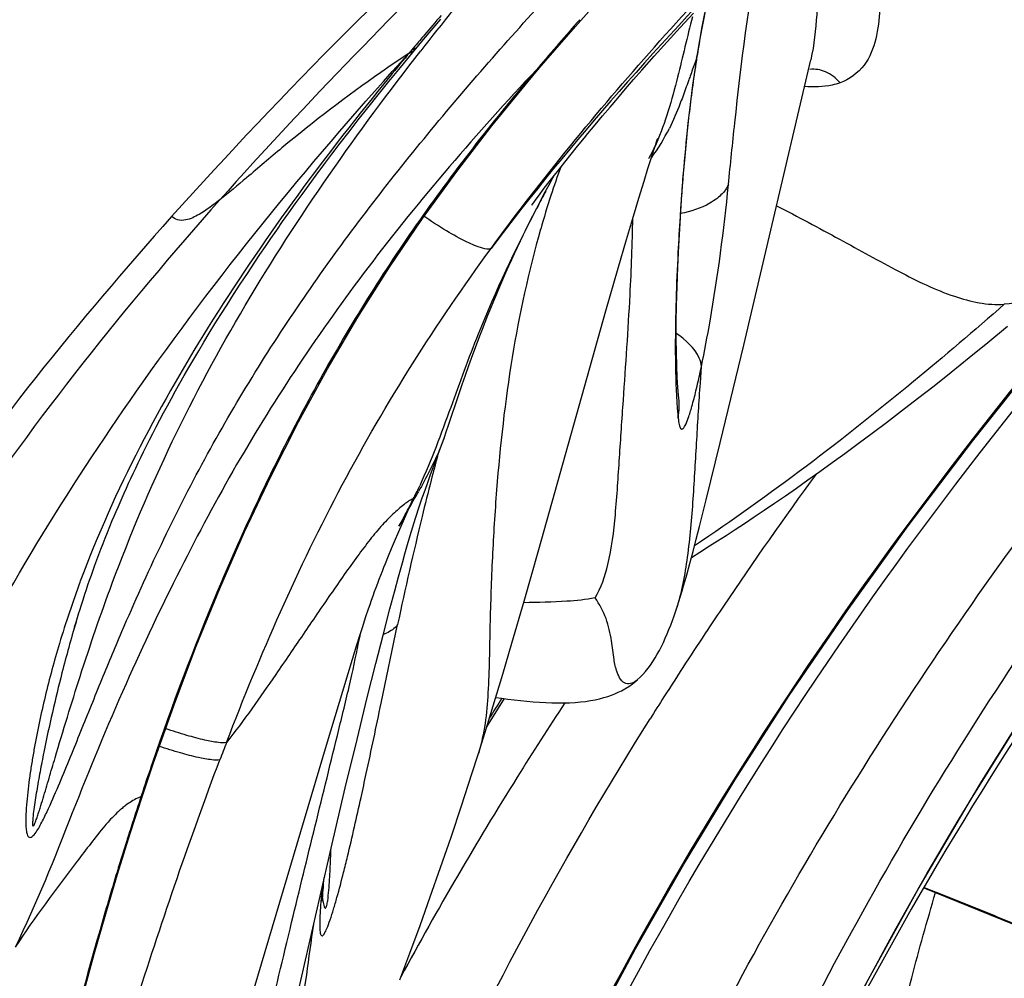
# Model space of a CAD drawing. Units: millimetres. Extents: x 0 to 297, y 0 to 210.
# Drawn here: x 182 to 184, y 142 to 144 of the extents above; entities that cross this region are included whole.
import ezdxf

# ---------------------------------------------------------------- set-up
doc = ezdxf.new("R2010")
doc.units = ezdxf.units.MM
doc.header["$LTSCALE"] = 16.335
doc.layers.add('DTM_AXIS', color=7, linetype='CONTINUOUS')

msp = doc.modelspace()

# ---------------------------------------------------------------- linework, layer by layer
at = {"layer": 'DTM_AXIS', "color": 7, "linetype": 'Continuous'}
for p, q in [((183.82559, 143.98104), (183.8528, 144.01059)), ((183.30072, 143.95672), (183.33584, 143.9981)), ((183.5692, 143.935), (183.61126, 143.98307)), ((183.7989, 143.95171), (183.82559, 143.98104)), ((183.86115, 143.927), (183.87077, 143.98271)), ((183.28322, 143.94316), (183.27666, 143.93536)), ((183.2782, 143.92982), (183.30072, 143.95672)), ((183.29021, 143.94419), (183.29034, 143.94435)), ((183.77275, 143.92261), (183.7989, 143.95171)), ((183.25332, 143.8997), (183.2782, 143.92982)), ((183.27666, 143.93536), (183.27073, 143.92828)), ((183.53757, 143.8981), (183.5692, 143.935)), ((183.74718, 143.89378), (183.77275, 143.92261)), ((183.85746, 143.90322), (183.86116, 143.92707)), ((183.85934, 143.9183), (183.86115, 143.927)), ((183.86115, 143.927), (183.86116, 143.92707)), ((183.22994, 143.87102), (183.25332, 143.8997)), ((183.5356, 143.89979), (183.53151, 143.89497)), ((183.9555, 143.33168), (184.09273, 143.91542)), ((183.51446, 143.87068), (183.53757, 143.8981)), ((183.73047, 143.87474), (183.74718, 143.89378)), ((183.20789, 143.84363), (183.22994, 143.87102)), ((183.71405, 143.85585), (183.73047, 143.87474)), ((183.18701, 143.8174), (183.20789, 143.84363)), ((183.69794, 143.83715), (183.71405, 143.85585)), ((183.66675, 143.80043), (183.68217, 143.81867)), ((183.68217, 143.81867), (183.69794, 143.83715)), ((183.16723, 143.79225), (183.18701, 143.8174)), ((183.6517, 143.78245), (183.66675, 143.80043)), ((183.14841, 143.76806), (183.16723, 143.79225)), ((183.63704, 143.76477), (183.6517, 143.78245)), ((183.13049, 143.74478), (183.14841, 143.76806)), ((183.11341, 143.72234), (183.13049, 143.74478)), ((183.60242, 143.72223), (183.61589, 143.73891)), ((183.77192, 143.73111), (183.77488, 143.7401)), ((183.77488, 143.7401), (183.7774, 143.74767)), ((183.7774, 143.74767), (183.7794, 143.75354)), ((183.7794, 143.75354), (183.77992, 143.75505)), ((183.83486, 143.71004), (183.83836, 143.74741)), ((183.0971, 143.70068), (183.11341, 143.72234)), ((183.58952, 143.70609), (183.60242, 143.72223)), ((183.76698, 143.71581), (183.77192, 143.73111)), ((183.08151, 143.67975), (183.0971, 143.70068)), ((183.57729, 143.69061), (183.58952, 143.70609)), ((183.75966, 143.69275), (183.76698, 143.71581)), ((183.83259, 143.68353), (183.83486, 143.71004)), ((183.06659, 143.6595), (183.08151, 143.67975)), ((183.56542, 143.67369), (183.56887, 143.67985)), ((183.56584, 143.67597), (183.57729, 143.69061)), ((183.75171, 143.66728), (183.75966, 143.69275)), ((183.8285, 143.62985), (183.8326, 143.68354)), ((183.8308, 143.67038), (183.8326, 143.68353)), ((183.05228, 143.63988), (183.06659, 143.6595)), ((183.54574, 143.64982), (183.55528, 143.6623)), ((183.55495, 143.6547), (183.56018, 143.66425)), ((183.55528, 143.6623), (183.56584, 143.67597)), ((183.56018, 143.66425), (183.56542, 143.67369)), ((183.7411, 143.63266), (183.75171, 143.66728)), ((183.03855, 143.62085), (183.05228, 143.63988)), ((183.531, 143.63023), (183.5376, 143.63905)), ((183.5376, 143.63905), (183.54574, 143.64982)), ((183.54975, 143.64506), (183.55495, 143.6547)), ((183.02535, 143.60237), (183.03855, 143.62085)), ((183.52118, 143.6169), (183.52112, 143.61681)), ((183.52195, 143.61796), (183.52611, 143.62363)), ((183.52611, 143.62363), (183.531, 143.63023)), ((183.72988, 143.59541), (183.7411, 143.63266)), ((183.82532, 143.58128), (183.8285, 143.62985)), ((183.01265, 143.58443), (183.02535, 143.60237)), ((183.00042, 143.56698), (183.01265, 143.58443)), ((183.71583, 143.548), (183.72988, 143.59541)), ((182.98864, 143.54999), (183.00042, 143.56698)), ((182.97727, 143.53345), (182.98864, 143.54999)), ((183.69883, 143.48967), (183.71583, 143.548)), ((182.9557, 143.50161), (182.96629, 143.51733)), ((182.96629, 143.51733), (182.97727, 143.53345)), ((182.94045, 143.47875), (182.9557, 143.50161)), ((182.92594, 143.45667), (182.94045, 143.47875)), ((183.67366, 143.4018), (183.69883, 143.48967)), ((182.91211, 143.43534), (182.92594, 143.45667)), ((182.89891, 143.41469), (182.91211, 143.43534)), ((182.88629, 143.39469), (182.89891, 143.41469)), ((183.53682, 142.91446), (183.67366, 143.4018)), ((183.81771, 143.37832), (183.81826, 143.4135)), ((182.86264, 143.35646), (182.87421, 143.37529)), ((182.87421, 143.37529), (182.88629, 143.39469)), ((182.85155, 143.33817), (182.86264, 143.35646)), ((184.45512, 143.33751), (184.49525, 143.37048)), ((182.84092, 143.3204), (182.85155, 143.33817)), ((184.41677, 143.3064), (184.45512, 143.33751)), ((182.83072, 143.30313), (182.84092, 143.3204)), ((183.90747, 143.13224), (183.9555, 143.33168)), ((182.82092, 143.28632), (182.83072, 143.30313)), ((183.39355, 143.29059), (183.4018, 143.31319)), ((184.38004, 143.27698), (184.41677, 143.3064)), ((182.8115, 143.26994), (182.82092, 143.28632)), ((183.3863, 143.27028), (183.39355, 143.29059)), ((183.86688, 143.25449), (183.86909, 143.2884)), ((184.34479, 143.2491), (184.38004, 143.27698)), ((182.80242, 143.25396), (182.8115, 143.26994)), ((183.37969, 143.25134), (183.3863, 143.27028)), ((182.7852, 143.22302), (182.79367, 143.23833)), ((182.79367, 143.23833), (182.80242, 143.25396)), ((183.37349, 143.23318), (183.37969, 143.25134)), ((184.31098, 143.2227), (184.34479, 143.2491)), ((182.77702, 143.20801), (182.7852, 143.22302)), ((183.82255, 143.22951), (183.82251, 143.22993)), ((184.27861, 143.19772), (184.31098, 143.2227)), ((182.76911, 143.19332), (182.77702, 143.20801)), ((184.24763, 143.17412), (184.27861, 143.19772)), ((182.75421, 143.16506), (182.76151, 143.17899)), ((182.76151, 143.17899), (182.76911, 143.19332)), ((184.21803, 143.15183), (184.24763, 143.17412)), ((182.74724, 143.15156), (182.75421, 143.16506)), ((183.34267, 143.14197), (183.34773, 143.15647)), ((182.73427, 143.12597), (182.74059, 143.13852)), ((182.74059, 143.13852), (182.74724, 143.15156)), ((183.33743, 143.12735), (183.34267, 143.14198)), ((184.1897, 143.13076), (184.21803, 143.15183)), ((182.72261, 143.10232), (182.72829, 143.11391)), ((182.72829, 143.11391), (182.73427, 143.12597)), ((183.33085, 143.10938), (183.33743, 143.12735)), ((183.87877, 143.01542), (183.90747, 143.13224)), ((184.16253, 143.11078), (184.1897, 143.13076)), ((182.7172, 143.09116), (182.72261, 143.10232)), ((183.31523, 143.06721), (183.33085, 143.10938)), ((184.13639, 143.09178), (184.16253, 143.11078)), ((182.70708, 143.06985), (182.71204, 143.08036)), ((182.71204, 143.08036), (182.7172, 143.09116)), ((184.08689, 143.0564), (184.11119, 143.07367)), ((184.11119, 143.07367), (184.13639, 143.09178)), ((182.69763, 143.04949), (182.70228, 143.05958)), ((182.70228, 143.05958), (182.70708, 143.06985)), ((183.30943, 143.0513), (183.31523, 143.06721)), ((184.06341, 143.03991), (184.08689, 143.0564)), ((182.68866, 143.02969), (182.69309, 143.03953)), ((182.69309, 143.03953), (182.69763, 143.04949)), ((183.29826, 143.01963), (183.3038, 143.03554)), ((183.3038, 143.03554), (183.30943, 143.0513)), ((184.04072, 143.02415), (184.06341, 143.03991)), ((182.68014, 143.0104), (182.68435, 143.01999)), ((182.68435, 143.01999), (182.68866, 143.02969)), ((183.25035, 142.95099), (183.28102, 143.021)), ((183.28102, 143.021), (183.28123, 143.02149)), ((183.29552, 143.01159), (183.29826, 143.01963)), ((183.86514, 142.96105), (183.87877, 143.01542)), ((184.01877, 143.00906), (184.04072, 143.02415)), ((182.67202, 142.99158), (182.67603, 143.00093)), ((182.67603, 143.00093), (182.68014, 143.0104)), ((183.9769, 142.98075), (183.9975, 142.99461)), ((183.9975, 142.99461), (184.01877, 143.00906)), ((182.65933, 142.96116), (182.66428, 142.97319)), ((182.66428, 142.97319), (182.66811, 142.98233)), ((182.66811, 142.98233), (182.67202, 142.99158)), ((183.25752, 142.97494), (183.2499, 142.96198)), ((183.25752, 142.97494), (183.26327, 142.98569)), ((183.95699, 142.96751), (183.9769, 142.98075)), ((182.65452, 142.9493), (182.65933, 142.96116)), ((183.27366, 142.94277), (183.27912, 142.96074)), ((183.85847, 142.93501), (183.86514, 142.96105)), ((183.91962, 142.94304), (183.93788, 142.95493)), ((183.93788, 142.95493), (183.95699, 142.96751)), ((182.64537, 142.92615), (182.64987, 142.93763)), ((182.64987, 142.93763), (182.65452, 142.9493)), ((183.24147, 142.93043), (183.25035, 142.95099)), ((183.26821, 142.92436), (183.27366, 142.94277)), ((183.85191, 142.90986), (183.85847, 142.93501)), ((183.90229, 142.93187), (183.91962, 142.94304)), ((182.6368, 142.90376), (182.64101, 142.91486)), ((182.64101, 142.91486), (182.64537, 142.92615)), ((183.22913, 142.90117), (183.23535, 142.91606)), ((183.23535, 142.91606), (183.24147, 142.93043)), ((183.26279, 142.9056), (183.26821, 142.92436)), ((183.50656, 142.80881), (183.53682, 142.91446)), ((183.86568, 142.90864), (183.88594, 142.92143)), ((183.88594, 142.92143), (183.90229, 142.93187)), ((182.62881, 142.8822), (182.63273, 142.89288)), ((182.63273, 142.89288), (182.6368, 142.90376)), ((183.22283, 142.88577), (183.22913, 142.90117)), ((183.25743, 142.88668), (183.26279, 142.9056)), ((183.84544, 142.88565), (183.85191, 142.90986)), ((183.84879, 142.8981), (183.86568, 142.90864)), ((182.62502, 142.87173), (182.62881, 142.8822)), ((183.24955, 142.85819), (183.25743, 142.88668)), ((182.61786, 142.85147), (182.62137, 142.86149)), ((182.62137, 142.86149), (182.62502, 142.87173)), ((183.24188, 142.82989), (183.24955, 142.85819)), ((182.60812, 142.82284), (182.61124, 142.83214)), ((182.61124, 142.83214), (182.61448, 142.84168)), ((182.61448, 142.84168), (182.61786, 142.85147)), ((182.60091, 142.80077), (182.60441, 142.81158)), ((182.60441, 142.81158), (182.60812, 142.82284)), ((183.23203, 142.7928), (183.24188, 142.82989)), ((182.59762, 142.79043), (182.60091, 142.80077)), ((183.21808, 142.73926), (183.23203, 142.7928)), ((183.48152, 142.72292), (183.50656, 142.80881)), ((182.59005, 142.76591), (182.5928, 142.77494)), ((182.5928, 142.77494), (182.59575, 142.78447)), ((182.59575, 142.78447), (182.59762, 142.79043)), ((183.17638, 142.7568), (183.18233, 142.77502)), ((182.58598, 142.75227), (182.58667, 142.75459)), ((182.58714, 142.75618), (182.59005, 142.76591)), ((182.59038, 142.7672), (182.59, 142.7659)), ((183.1705, 142.73836), (183.17638, 142.7568)), ((183.2141, 142.59998), (183.24777, 142.76058)), ((183.16464, 142.71963), (183.1705, 142.73836)), ((183.20317, 142.68093), (183.21808, 142.73926)), ((183.102, 142.51426), (183.16464, 142.71963)), ((183.4627, 142.65949), (183.48152, 142.72292)), ((183.18578, 142.61156), (183.20317, 142.68093)), ((183.44301, 142.5943), (183.4627, 142.65949)), ((183.16469, 142.52582), (183.18578, 142.61156)), ((183.42657, 142.54089), (183.44301, 142.5943)), ((183.42989, 142.55159), (183.46619, 142.60946)), ((183.41292, 142.49732), (183.42657, 142.54089)), ((182.84857, 141.65964), (183.102, 142.51426)), ((183.14079, 142.42671), (183.16469, 142.52582)), ((183.39969, 142.45581), (183.41292, 142.49732)), ((182.7284, 142.41887), (182.74757, 142.47579)), ((183.37829, 142.3901), (183.39969, 142.45581)), ((182.71213, 142.36918), (182.72839, 142.41883)), ((182.72638, 142.41947), (182.72289, 142.40893)), ((182.72839, 142.41883), (182.7284, 142.41887)), ((183.11167, 142.30356), (183.14079, 142.42671)), ((183.35694, 142.32626), (183.37829, 142.3901)), ((182.7007, 142.33351), (182.71213, 142.36918)), ((182.67484, 142.25028), (182.7007, 142.33351)), ((182.69819, 142.33263), (182.6952, 142.32318)), ((183.33568, 142.26429), (183.35694, 142.32626)), ((183.04414, 142.0092), (183.11167, 142.30356)), ((183.31454, 142.20416), (183.33568, 142.26429)), ((183.09593, 142.22414), (183.09651, 142.23085)), ((183.09651, 142.23085), (183.09718, 142.23799)), ((183.09718, 142.23799), (183.09776, 142.24392)), ((183.09502, 142.21219), (183.09543, 142.2179)), ((183.09543, 142.2179), (183.09593, 142.22414)), ((184.32375, 142.22279), (184.52733, 142.13997)), ((183.09322, 142.20649), (183.09323, 142.2064)), ((183.29355, 142.14585), (183.31454, 142.20416)), ((183.27274, 142.08936), (183.29355, 142.14585)), ((183.25215, 142.03463), (183.27274, 142.08936))]:
    msp.add_line(p, q, dxfattribs=at)
for points in [[(183.61126, 143.98307), (183.65534, 144.03232), (183.70146, 144.08275)], [(183.87077, 143.98271), (183.88145, 144.03647), (183.88289, 144.04287)], [(183.84677, 143.82419), (183.8518, 143.86345), (183.85746, 143.90322)], [(182.74757, 142.47579), (182.79045, 142.59697), (182.83585, 142.71645), (182.88396, 142.83417), (182.93484, 142.95001), (182.98848, 143.06371), (183.04491, 143.17505), (183.10416, 143.28367), (183.16623, 143.38921), (183.23114, 143.49167), (183.29877, 143.59106), (183.36875, 143.68726), (183.44074, 143.78037), (183.51446, 143.87068)], [(183.83836, 143.74741), (183.84231, 143.78549), (183.84677, 143.82419)], [(183.61589, 143.73891), (183.62988, 143.75606), (183.63704, 143.76477)], [(183.4018, 143.31319), (183.41108, 143.33799), (183.41611, 143.35119), (183.42137, 143.36477), (183.42685, 143.37875), (183.43255, 143.39308), (183.4384, 143.40756), (183.44442, 143.42225), (183.4506, 143.43709), (183.4568, 143.45172), (183.46303, 143.46618), (183.46928, 143.48045), (183.47541, 143.4942), (183.48125, 143.50707), (183.48695, 143.51943), (183.49285, 143.53201), (183.499, 143.54493), (183.50532, 143.55801), (183.51194, 143.57153), (183.51894, 143.5856), (183.52624, 143.60007), (183.53381, 143.61482), (183.54164, 143.62982), (183.54975, 143.64506)], [(183.81826, 143.4135), (183.81927, 143.45139), (183.82075, 143.49199), (183.82276, 143.53531), (183.82532, 143.58128)], [(183.81791, 143.31648), (183.8176, 143.346), (183.81771, 143.37832)], [(183.81971, 143.26612), (183.81863, 143.28978), (183.81791, 143.31648)], [(183.33668, 141.25508), (183.4044, 141.42053), (183.47781, 141.58773), (183.55715, 141.75648), (183.64261, 141.92654), (183.73436, 142.0977), (183.83256, 142.26975), (183.93734, 142.44248), (184.04876, 142.61565), (184.16691, 142.78907), (184.2918, 142.96258), (184.42339, 143.13599), (184.56162, 143.30914)], [(183.82254, 143.22993), (183.82111, 143.24554), (183.81971, 143.26612)], [(183.34773, 143.15647), (183.35118, 143.16657), (183.37349, 143.23318)], [(183.61667, 140.57095), (183.65334, 140.69267), (183.71692, 140.88908), (183.78574, 141.08425), (183.85988, 141.27803), (183.93943, 141.47025), (184.02444, 141.6607), (184.11492, 141.84922), (184.21089, 142.03567), (184.31228, 142.21986), (184.41906, 142.40167), (184.53113, 142.58098), (184.64833, 142.75768), (184.77051, 142.9317), (184.89751, 143.10302), (184.98397, 143.21474)], [(183.27912, 142.96074), (183.28459, 142.97822), (183.28732, 142.98675), (183.29005, 142.99515), (183.29278, 143.00343), (183.29552, 143.01159)], [(183.18233, 142.77502), (183.18837, 142.79299), (183.19142, 142.8019), (183.1945, 142.81072), (183.1976, 142.81947), (183.20073, 142.82815), (183.20387, 142.83672), (183.20701, 142.84517), (183.21017, 142.85352), (183.21333, 142.86176), (183.2165, 142.86988), (183.21967, 142.87788), (183.22283, 142.88577)], [(183.81801, 142.79282), (183.81987, 142.79847), (183.82312, 142.80859), (183.82633, 142.8189), (183.8295, 142.8294), (183.83268, 142.84016), (183.83586, 142.85116), (183.83904, 142.86241), (183.84544, 142.88565)], [(183.73801, 142.64771), (183.7439, 142.65323), (183.74934, 142.65887), (183.75464, 142.66488), (183.75984, 142.67132), (183.76485, 142.67809), (183.76967, 142.68516), (183.77435, 142.69255), (183.77884, 142.70019), (183.78315, 142.70805), (183.78731, 142.71613), (183.79132, 142.72443), (183.7952, 142.73293), (183.79896, 142.74162), (183.80263, 142.75056), (183.80623, 142.75974), (183.80976, 142.76917), (183.81323, 142.77885), (183.81665, 142.78878), (183.818, 142.79281)], [(183.44835, 142.61185), (183.46002, 142.61026), (183.47322, 142.60855), (183.48632, 142.60697), (183.49936, 142.60551), (183.51236, 142.6042), (183.52528, 142.60307), (183.53807, 142.60213), (183.55075, 142.6014), (183.56328, 142.60091), (183.57554, 142.60067), (183.58754, 142.60071), (183.59927, 142.60103), (183.61061, 142.60165), (183.62158, 142.60256), (183.63218, 142.60378), (183.64226, 142.60528), (183.65183, 142.60706), (183.66092, 142.60909), (183.66948, 142.61135), (183.67746, 142.61378), (183.68496, 142.6164), (183.69222, 142.61927), (183.69909, 142.62231), (183.70575, 142.62559), (183.71275, 142.62944), (183.72038, 142.63416), (183.72824, 142.6397), (183.73584, 142.64581), (183.73802, 142.64772)], [(182.53611, 141.73414), (182.55828, 141.8255), (182.58087, 141.91479), (182.60384, 142.00196), (182.62717, 142.08697), (182.65085, 142.16975), (182.67484, 142.25028)], [(183.09425, 142.19504), (183.09425, 142.19516), (183.09425, 142.19568), (183.09426, 142.19654), (183.09429, 142.19768), (183.09433, 142.1991), (183.09439, 142.20079), (183.09447, 142.20269), (183.09457, 142.20479), (183.0947, 142.20709), (183.09485, 142.20956), (183.09502, 142.21219)]]:
    msp.add_lwpolyline(points, dxfattribs=at)
for centre, radius, start, end in [((188.82548, 139.6231), 7.01192, 140.312263, 142.066299), ((188.40385, 139.62894), 6.69577, 139.18076, 139.622405), ((186.10805, 143.56401), 2.27644, 168.67001, 170.82362), ((187.78936, 140.28203), 5.58414, 138.29313, 139.61934), ((188.2317, 139.77549), 6.46969, 139.623438, 139.895429), ((184.71285, 141.73056), 2.62863, 123.27245, 124.78621), ((187.96496, 139.99928), 6.1215, 140.031474, 140.644428), ((186.223, 143.54474), 2.39299, 170.80704, 171.01899), ((186.34187, 143.52608), 2.51332, 171.02189, 171.65637), ((187.35199, 140.65528), 5.00916, 139.70275, 140.32474), ((186.61171, 143.48704), 2.78597, 171.66729, 172.80308), ((187.13324, 140.8367), 4.72496, 140.32444, 141.01123), ((187.0268, 143.4344), 3.20438, 172.79909, 173.76175), ((187.62385, 143.36953), 3.80495, 173.76769, 175.26732), ((183.41272, 143.97108), 0.43714, 324.12796, 333.37033), ((185.32693, 143.06135), 1.85737, 160.01662, 161.91251), ((188.25236, 143.31445), 4.43585, 175.22813, 175.39775), ((188.52533, 143.293), 4.70967, 175.40405, 175.72625), ((186.04287, 142.30667), 2.82961, 151.72992, 152.54507), ((185.42283, 143.03015), 1.95821, 161.91602, 164.01673), ((188.76825, 143.27507), 4.95325, 175.72885, 176.30441), ((181.7722, 143.72765), 2.14241, 347.85069, 348.16897), ((183.6388, 143.21017), 0.18476, 351.49979, 6.00652), ((184.65832, 143.26694), 0.841, 185.18095, 185.73776), ((188.55303, 141.71172), 5.40644, 165.05505, 165.60088), ((189.09061, 141.57414), 5.96134, 165.60494, 166.342838), ((191.45814, 137.70733), 9.10121, 143.910565, 145.987339), ((182.35537, 143.4741), 1.03123, 333.9474, 335.3834), ((182.47531, 143.41519), 0.89761, 331.40554, 333.96363), ((181.32151, 144.12261), 2.25055, 330.40609, 330.67877), ((181.56689, 143.98488), 1.96916, 330.67623, 331.08224), ((181.05437, 144.27437), 2.55779, 330.10472, 330.40514), ((190.67236, 141.19633), 7.58758, 166.390741, 168.102599), ((184.46677, 142.33502), 1.36813, 152.11274, 152.71185), ((184.58055, 142.11339), 2.11392, 159.63178, 163.26501), ((191.0427, 137.99073), 8.59832, 146.004132, 146.388556), ((185.36797, 141.94323), 2.89722, 163.50373, 165.63267), ((190.82605, 138.13413), 8.33851, 146.385094, 147.512599), ((189.29548, 138.91973), 6.9038, 147.685574, 148.085774), ((190.64079, 138.2527), 8.11856, 147.516225, 147.891767), ((190.08605, 138.31839), 7.78059, 146.605056, 147.937324), ((189.44797, 139.99792), 7.01893, 158.941341, 159.251862), ((188.96337, 140.34957), 6.57149, 161.094093, 161.640228), ((189.70876, 138.55195), 7.33686, 147.918964, 151.607824), ((189.30214, 140.23694), 6.92849, 161.730512, 162.063847), ((189.42697, 140.19653), 7.0597, 162.063789, 162.38756), ((189.50255, 140.17252), 7.13901, 162.467008, 162.75796), ((189.6516, 140.12626), 7.29507, 162.757939, 163.034819), ((179.84735, 143.08393), 3.39294, 345.83913, 346.41221), ((183.40011, 142.24839), 0.30974, 187.79197, 189.16346)]:
    msp.add_arc(centre, radius, start, end, dxfattribs=at)
for points, knots in [([(175.0625, 140.94611), (175.16687, 141.79064), (175.50618, 143.43059), (176.46349, 145.69498), (177.74906, 147.65734), (179.23721, 149.31186), (180.83924, 150.66769), (182.47958, 151.77057), (184.10516, 152.70011), (185.19008, 153.24952), (185.72224, 153.51028)], [0, 0, 0, 0, 0.1479206, 0.2891713, 0.4247895, 0.5538507, 0.6746727, 0.7886637, 0.8969848, 1, 1, 1, 1]), ([(186.32608, 146.46477), (185.99453, 146.2605), (185.33681, 145.82002), (184.39833, 145.10747), (183.53736, 144.36864), (183.01611, 143.85227), (182.78559, 143.59469)], [0, 0, 0, 0, 0.2556346, 0.5191875, 0.7730879, 1, 1, 1, 1]), ([(184.10341, 144.80599), (183.8786, 144.61286), (183.45872, 144.23403), (183.06281, 143.82965), (182.88408, 143.62876)], [0, 0, 0, 0, 0.5243184, 1, 1, 1, 1]), ([(184.2176, 144.38482), (184.13847, 144.3091), (183.86357, 144.03872), (183.60492, 143.75057), (183.43896, 143.52983)], [0, 0, 0, 0, 0.2839551, 1, 1, 1, 1]), ([(183.43896, 143.52983), (183.54324, 143.6725), (183.7686, 143.94624), (184.01336, 144.20214), (184.13896, 144.32715)], [0, 0, 0, 0, 0.4993026, 1, 1, 1, 1]), ([(184.24794, 144.33504), (184.24549, 144.29262), (184.24296, 144.22898), (184.24008, 144.14427), (184.23753, 144.08115), (184.23452, 144.01887), (184.22842, 143.95835), (184.20612, 143.90071), (184.17192, 143.87517), (184.15281, 143.86837)], [0, 0, 0, 0, 0.2563298, 0.3841515, 0.51131, 0.6373961, 0.7603094, 0.8776422, 1, 1, 1, 1]), ([(184.12128, 144.2866), (184.11917, 144.25565), (184.11563, 144.19368), (184.11101, 144.10067), (184.10534, 144.00785), (184.09981, 143.94569), (184.09274, 143.91545)], [0, 0, 0, 0, 0.2499361, 0.5000097, 0.749858, 1, 1, 1, 1]), ([(183.92436, 143.66016), (183.92849, 143.70217), (183.94543, 143.86697), (183.96593, 144.03161), (183.98828, 144.15304)], [0, 0, 0, 0, 0.2548096, 1, 1, 1, 1]), ([(182.6839, 142.74636), (182.73524, 142.86622), (182.84621, 143.10099), (183.05018, 143.43115), (183.28332, 143.738), (183.45142, 143.9315), (183.53769, 144.02615)], [0, 0, 0, 0, 0.253013, 0.5029194, 0.7515198, 1, 1, 1, 1]), ([(183.85086, 144.00339), (183.83999, 143.96237), (183.82017, 143.87467), (183.79586, 143.78728), (183.77628, 143.74385)], [0, 0, 0, 0, 0.4711301, 1, 1, 1, 1]), ([(181.90053, 141.40005), (181.94797, 141.60568), (182.06535, 142.02422), (182.33577, 142.65256), (182.7365, 143.30121), (183.07864, 143.71753), (183.27318, 143.93152)], [0, 0, 0, 0, 0.2173444, 0.4466052, 0.7021486, 1, 1, 1, 1]), ([(182.66405, 142.84509), (182.70066, 142.94338), (182.78254, 143.13737), (182.98277, 143.50819), (183.16555, 143.76742), (183.29502, 143.93368)], [0, 0, 0, 0, 0.2491901, 0.4993825, 1, 1, 1, 1]), ([(183.27073, 143.92828), (183.27442, 143.92973), (183.2795, 143.93211), (183.28337, 143.93602), (183.28432, 143.93715)], [0, 0, 0, 0, 0.7280715, 1, 1, 1, 1]), ([(183.85934, 143.9183), (183.85826, 143.91556), (183.85362, 143.90345), (183.84934, 143.89122), (183.84601, 143.88176)], [0, 0, 0, 0, 0.2269751, 1, 1, 1, 1]), ([(183.53151, 143.89497), (183.41022, 143.76567), (183.24046, 143.56946), (183.0437, 143.29374), (182.91564, 143.08792), (182.79927, 142.86992), (182.68616, 142.63264), (182.58005, 142.3723), (182.5098, 142.19011), (182.4653, 142.10118)], [0, 0, 0, 0, 0.2530138, 0.3693522, 0.4831614, 0.5986909, 0.7218796, 0.8580806, 1, 1, 1, 1]), ([(183.23165, 143.88112), (183.10194, 143.72293), (182.86073, 143.39709), (182.66841, 143.03689), (182.5988, 142.84915)], [0, 0, 0, 0, 0.505357, 1, 1, 1, 1]), ([(183.21317, 143.88941), (183.14361, 143.84109), (183.05146, 143.76989), (182.94486, 143.67922), (182.90276, 143.64338), (182.88408, 143.62876)], [0, 0, 0, 0, 0.6051477, 0.8305462, 1, 1, 1, 1]), ([(183.84601, 143.88176), (183.84487, 143.87853), (183.83989, 143.86439), (183.83481, 143.85028), (183.83075, 143.83945)], [0, 0, 0, 0, 0.2283906, 1, 1, 1, 1]), ([(184.15281, 143.86837), (184.14431, 143.87756), (184.12565, 143.89247), (184.10143, 143.89704), (184.09086, 143.89547)], [0, 0, 0, 0, 0.539532, 1, 1, 1, 1]), ([(184.15281, 143.86837), (184.14746, 143.86645), (184.12373, 143.85987), (184.09874, 143.85931), (184.07991, 143.86042)], [0, 0, 0, 0, 0.2314558, 1, 1, 1, 1]), ([(183.83075, 143.83945), (183.82893, 143.83457), (183.82068, 143.81279), (183.8116, 143.7913), (183.80349, 143.77515)], [0, 0, 0, 0, 0.2238122, 1, 1, 1, 1]), ([(183.46067, 143.8095), (183.37952, 143.70923), (183.2265, 143.50271), (183.03363, 143.17193), (182.87466, 142.8296), (182.78652, 142.59596), (182.7464, 142.47883)], [0, 0, 0, 0, 0.2549092, 0.5069309, 0.7553247, 1, 1, 1, 1]), ([(183.86909, 143.2884), (183.87554, 143.31922), (183.89865, 143.4424), (183.91524, 143.56678), (183.92436, 143.66016)], [0, 0, 0, 0, 0.2512961, 1, 1, 1, 1]), ([(183.92436, 143.66016), (183.92318, 143.65756), (183.91728, 143.64673), (183.9084, 143.63774), (183.90096, 143.63193)], [0, 0, 0, 0, 0.2321134, 1, 1, 1, 1]), ([(182.88408, 143.62876), (182.69112, 143.4119), (182.35453, 142.99106), (181.97557, 142.32774), (181.74512, 141.67529), (181.66688, 141.23895), (181.63981, 141.02221)], [0, 0, 0, 0, 0.2965886, 0.5486529, 0.7768216, 1, 1, 1, 1]), ([(182.88408, 143.62876), (182.87054, 143.61817), (182.84867, 143.60237), (182.81928, 143.58705), (182.79817, 143.58643), (182.78936, 143.59218), (182.78559, 143.59469)], [0, 0, 0, 0, 0.4617545, 0.7258457, 0.8783953, 1, 1, 1, 1]), ([(183.90096, 143.63193), (183.89628, 143.62828), (183.87359, 143.61347), (183.84725, 143.60511), (183.82663, 143.60086)], [0, 0, 0, 0, 0.2201434, 1, 1, 1, 1]), ([(184.02297, 143.6171), (184.06608, 143.59469), (184.14969, 143.55025), (184.26844, 143.4836), (184.37773, 143.43007), (184.45416, 143.41298), (184.48854, 143.41554)], [0, 0, 0, 0, 0.2849224, 0.5553713, 0.7978296, 1, 1, 1, 1]), ([(183.53195, 143.61127), (183.48843, 143.52753), (183.42448, 143.39396), (183.35526, 143.20085), (183.31683, 143.09679), (183.29288, 143.04455)], [0, 0, 0, 0, 0.4600427, 0.7198865, 1, 1, 1, 1]), ([(183.43896, 143.52983), (183.43376, 143.527), (183.41492, 143.53145), (183.38565, 143.54381), (183.34455, 143.56691), (183.31523, 143.58608), (183.29939, 143.59702)], [0, 0, 0, 0, 0.1131434, 0.3278397, 0.6323731, 1, 1, 1, 1]), ([(182.78559, 143.59469), (182.59422, 143.38086), (182.26092, 142.96731), (181.88825, 142.313), (181.6677, 141.66562), (181.59784, 141.23178), (181.5744, 141.01504)], [0, 0, 0, 0, 0.2967385, 0.547248, 0.7745709, 1, 1, 1, 1]), ([(183.65147, 142.81533), (183.66418, 142.83606), (183.68318, 142.89282), (183.69443, 142.98986), (183.70143, 143.10228), (183.71168, 143.25205), (183.72312, 143.41535), (183.72798, 143.53974), (183.72881, 143.59228)], [0, 0, 0, 0, 0.0930228, 0.2245786, 0.3737095, 0.5238468, 0.7989874, 1, 1, 1, 1]), ([(183.8253, 143.59434), (183.82373, 143.57001), (183.81865, 143.4812), (183.81569, 143.39223), (183.81568, 143.32765)], [0, 0, 0, 0, 0.2740102, 1, 1, 1, 1]), ([(183.54031, 143.56936), (183.51562, 143.48322), (183.47747, 143.30628), (183.45208, 143.08091), (183.44101, 142.89799), (183.43599, 142.7595), (183.43505, 142.62563), (183.42551, 142.53716), (183.41292, 142.49732)], [0, 0, 0, 0, 0.2483943, 0.5003896, 0.6279577, 0.7564434, 0.8842004, 1, 1, 1, 1]), ([(182.89781, 142.51998), (182.96696, 142.69956), (183.12054, 143.05151), (183.3266, 143.37612), (183.43896, 143.52983)], [0, 0, 0, 0, 0.5026517, 1, 1, 1, 1]), ([(184.63062, 143.48475), (184.60975, 143.46679), (184.56672, 143.4345), (184.5143, 143.41745), (184.48854, 143.41554)], [0, 0, 0, 0, 0.5159263, 1, 1, 1, 1]), ([(183.34509, 141.21604), (183.50668, 141.61696), (183.89741, 142.39636), (184.41425, 143.09783), (184.69706, 143.4282)], [0, 0, 0, 0, 0.4984891, 1, 1, 1, 1]), ([(184.48854, 143.41554), (184.42739, 143.36195), (184.22349, 143.18822), (184.01009, 143.02526), (183.8549, 142.92168)], [0, 0, 0, 0, 0.3035062, 1, 1, 1, 1]), ([(184.62779, 143.39271), (184.3487, 143.0592), (183.83638, 142.3552), (183.45343, 141.5714), (183.30027, 141.16755)], [0, 0, 0, 0, 0.5017117, 1, 1, 1, 1]), ([(183.86909, 143.2884), (183.86859, 143.29415), (183.86041, 143.32239), (183.83671, 143.34282), (183.81772, 143.35586)], [0, 0, 0, 0, 0.2005082, 1, 1, 1, 1]), ([(183.39031, 140.72118), (183.54185, 141.19269), (183.93405, 142.11411), (184.50164, 142.93842), (184.81811, 143.32414)], [0, 0, 0, 0, 0.4981569, 1, 1, 1, 1]), ([(183.81568, 143.32765), (183.81568, 143.31508), (183.81602, 143.2695), (183.81777, 143.22389), (183.82076, 143.191)], [0, 0, 0, 0, 0.2756306, 1, 1, 1, 1]), ([(183.51416, 140.50733), (183.59267, 140.78231), (183.77109, 141.30772), (184.11221, 142.04292), (184.50935, 142.70537), (184.8096, 143.11035), (184.96567, 143.30311)], [0, 0, 0, 0, 0.2705454, 0.5238125, 0.7653547, 1, 1, 1, 1]), ([(183.82154, 143.18286), (183.82197, 143.17838), (183.82268, 143.1723), (183.82469, 143.16529), (183.82613, 143.1621), (183.82828, 143.16007), (183.83116, 143.16082), (183.83352, 143.16362), (183.83784, 143.17077), (183.84335, 143.18546), (183.8506, 143.20915), (183.85858, 143.24055), (183.86387, 143.26398), (183.86662, 143.27676)], [0, 0, 0, 0, 0.0910589, 0.1231468, 0.1464554, 0.1623125, 0.1771403, 0.1999884, 0.2348683, 0.3461123, 0.5147224, 0.7361083, 1, 1, 1, 1]), ([(183.81802, 142.79281), (183.82939, 142.82701), (183.84321, 142.90229), (183.85295, 143.0182), (183.85931, 143.13706), (183.86437, 143.21593), (183.86688, 143.25449)], [0, 0, 0, 0, 0.2324326, 0.4902365, 0.75072, 1, 1, 1, 1]), ([(184.96546, 143.16764), (184.73545, 142.87242), (184.30988, 142.25423), (183.97934, 141.57927), (183.84179, 141.23164)], [0, 0, 0, 0, 0.5002586, 1, 1, 1, 1]), ([(183.3427, 143.14197), (183.33987, 143.134), (183.32493, 143.09644), (183.30596, 143.06065), (183.29052, 143.03269)], [0, 0, 0, 0, 0.2093818, 1, 1, 1, 1]), ([(183.65018, 140.68253), (183.78466, 141.11871), (184.12887, 141.97131), (184.62475, 142.74533), (184.90203, 143.10907)], [0, 0, 0, 0, 0.499481, 1, 1, 1, 1]), ([(183.27669, 143.01163), (183.27711, 143.01258), (183.27758, 143.01402), (183.27841, 143.01601), (183.27733, 143.0172), (183.27561, 143.01635), (183.27348, 143.01529), (183.26896, 143.01222), (183.26193, 143.00691), (183.25197, 142.99883), (183.24063, 142.98891), (183.22859, 142.97735), (183.21168, 142.95957), (183.19052, 142.93388), (183.16485, 142.89974), (183.13808, 142.86235), (183.10097, 142.80897), (183.05464, 142.74078), (182.98505, 142.6388), (182.93347, 142.56476), (182.89781, 142.51998)], [0, 0, 0, 0, 0.0049162, 0.0076408, 0.0090191, 0.0113533, 0.0153596, 0.0210056, 0.0367275, 0.0573765, 0.0815825, 0.1080868, 0.1363827, 0.1976997, 0.2654876, 0.3386557, 0.4153684, 0.5733025, 0.7289695, 1, 1, 1, 1]), ([(183.65147, 142.81533), (183.6326, 142.81131), (183.58381, 142.807), (183.5351, 142.80565), (183.50563, 142.80551)], [0, 0, 0, 0, 0.3956599, 1, 1, 1, 1]), ([(183.73801, 142.64771), (183.73193, 142.64229), (183.71047, 142.63326), (183.69533, 142.66339), (183.68944, 142.6927), (183.68551, 142.73053), (183.676, 142.77395), (183.66084, 142.80242), (183.65147, 142.81533)], [0, 0, 0, 0, 0.1142062, 0.2516237, 0.3777491, 0.5558682, 0.7763331, 1, 1, 1, 1]), ([(183.24777, 142.76058), (183.24631, 142.75849), (183.23836, 142.74955), (183.22736, 142.74392), (183.21865, 142.74059)], [0, 0, 0, 0, 0.2149818, 1, 1, 1, 1]), ([(182.50421, 142.33117), (182.51006, 142.33774), (182.51885, 142.35394), (182.5353, 142.38715), (182.55405, 142.4308), (182.57596, 142.48345), (182.60458, 142.5539), (182.63995, 142.64178), (182.66904, 142.71168), (182.6839, 142.74636)], [0, 0, 0, 0, 0.0582433, 0.1204464, 0.2463206, 0.3724094, 0.4984567, 0.7500128, 1, 1, 1, 1]), ([(183.13053, 142.55841), (183.13865, 142.59162), (183.15384, 142.65354), (183.16631, 142.71606), (183.1725, 142.74495)], [0, 0, 0, 0, 0.5364193, 1, 1, 1, 1]), ([(182.55616, 142.72209), (182.54538, 142.68616), (182.53075, 142.63199), (182.51441, 142.55929), (182.50557, 142.514), (182.49942, 142.4779), (182.49535, 142.45107), (182.49189, 142.42456), (182.48919, 142.39857), (182.4877, 142.37739), (182.48722, 142.36105), (182.48732, 142.34959), (182.48819, 142.33908), (182.48988, 142.33146), (182.49255, 142.32644), (182.49846, 142.32479), (182.50204, 142.32874), (182.50421, 142.33117)], [0, 0, 0, 0, 0.2699705, 0.4036797, 0.5362964, 0.6020733, 0.6672719, 0.7315923, 0.7945657, 0.8552813, 0.8844045, 0.9122175, 0.937792, 0.9599431, 0.9688631, 0.9765334, 1, 1, 1, 1]), ([(182.56135, 142.66214), (182.54755, 142.60833), (182.5321, 142.54097), (182.51765, 142.46664), (182.51288, 142.44035), (182.50957, 142.42097), (182.50651, 142.40194), (182.5039, 142.38338), (182.50196, 142.36892), (182.50135, 142.35778), (182.50064, 142.35296), (182.50198, 142.34693), (182.50563, 142.3529), (182.50733, 142.35799), (182.51056, 142.36678), (182.51352, 142.37593), (182.51767, 142.38905), (182.52484, 142.41266), (182.53498, 142.44696), (182.55957, 142.53016), (182.58066, 142.59951), (182.5984, 142.65476)], [0, 0, 0, 0, 0.2597728, 0.3229702, 0.3540719, 0.3847434, 0.4148745, 0.4443414, 0.4719662, 0.4842607, 0.4943691, 0.4988834, 0.5042393, 0.5157407, 0.5301828, 0.5455413, 0.5614862, 0.5942336, 0.6611202, 0.7286558, 1, 1, 1, 1]), ([(183.17301, 142.40737), (183.17659, 142.42359), (183.19055, 142.48774), (183.20405, 142.55199), (183.2141, 142.59998)], [0, 0, 0, 0, 0.2531502, 1, 1, 1, 1]), ([(182.93101, 141.73467), (182.96562, 141.87803), (183.03051, 142.153), (183.09846, 142.42723), (183.13053, 142.55841)], [0, 0, 0, 0, 0.5220075, 1, 1, 1, 1]), ([(183.17868, 141.42518), (183.2182, 141.52402), (183.38683, 141.91784), (183.59293, 142.29526), (183.764, 142.56788)], [0, 0, 0, 0, 0.2485406, 1, 1, 1, 1]), ([(182.89781, 142.51998), (182.89247, 142.51855), (182.87718, 142.51988), (182.85029, 142.52487), (182.81418, 142.53471), (182.7876, 142.5432), (182.77317, 142.54811)], [0, 0, 0, 0, 0.1292652, 0.3476893, 0.6441754, 1, 1, 1, 1]), ([(182.88424, 142.48445), (182.8789, 142.48305), (182.86371, 142.48431), (182.83695, 142.48917), (182.80107, 142.49875), (182.77466, 142.50703), (182.76033, 142.51181)], [0, 0, 0, 0, 0.1298306, 0.3484136, 0.6445822, 1, 1, 1, 1]), ([(182.66395, 141.83195), (182.68081, 141.88701), (182.74923, 142.10615), (182.82331, 142.32361), (182.88424, 142.48445)], [0, 0, 0, 0, 0.2508339, 1, 1, 1, 1]), ([(182.72289, 142.40893), (182.72049, 142.40798), (182.70963, 142.40323), (182.6995, 142.39685), (182.69208, 142.39129)], [0, 0, 0, 0, 0.2179457, 1, 1, 1, 1]), ([(182.69208, 142.39129), (182.68936, 142.38925), (182.67708, 142.37948), (182.66593, 142.36837), (182.65769, 142.35927)], [0, 0, 0, 0, 0.217121, 1, 1, 1, 1]), ([(182.65769, 142.35927), (182.65483, 142.3561), (182.64178, 142.34117), (182.62964, 142.32547), (182.62013, 142.31315)], [0, 0, 0, 0, 0.2152129, 1, 1, 1, 1]), ([(182.62013, 142.31315), (182.61083, 142.30109), (182.55758, 142.23167), (182.50525, 142.16142), (182.4653, 142.10118)], [0, 0, 0, 0, 0.1740037, 1, 1, 1, 1]), ([(183.09432, 142.19906), (183.09499, 142.19495), (183.09597, 142.18918), (183.09789, 142.1835), (183.09917, 142.18115), (183.10103, 142.18121), (183.10198, 142.18369), (183.10356, 142.18843), (183.10538, 142.20033), (183.10791, 142.22495), (183.10996, 142.26082), (183.11114, 142.28933), (183.11165, 142.30347)], [0, 0, 0, 0, 0.0874616, 0.1198636, 0.130541, 0.1382695, 0.1531269, 0.179046, 0.2483128, 0.4002418, 0.7029927, 1, 1, 1, 1]), ([(182.674, 142.25489), (182.66204, 142.2157), (182.61601, 142.06017), (182.57471, 141.90325), (182.54594, 141.78548)], [0, 0, 0, 0, 0.2526096, 1, 1, 1, 1]), ([(183.09416, 142.22839), (183.093, 142.21759), (183.09097, 142.19703), (183.08907, 142.17211), (183.08843, 142.1542), (183.08824, 142.14293), (183.08918, 142.13387), (183.08939, 142.1274), (183.09404, 142.1229), (183.09931, 142.13094), (183.10381, 142.14062), (183.11034, 142.15833), (183.11696, 142.17934), (183.12633, 142.21175), (183.13288, 142.23682), (183.13719, 142.25386)], [0, 0, 0, 0, 0.1339045, 0.2546012, 0.3079717, 0.3549101, 0.3933202, 0.4202813, 0.4343291, 0.4572806, 0.5081701, 0.5855493, 0.6800275, 0.7833142, 1, 1, 1, 1]), ([(184.27437, 141.90614), (184.27522, 141.92568), (184.28226, 141.97027), (184.30721, 142.07256), (184.33103, 142.15499), (184.34786, 142.213)], [0, 0, 0, 0, 0.1857609, 0.4265904, 1, 1, 1, 1]), ([(184.72606, 142.09231), (184.69946, 142.09089), (184.6363, 142.10117), (184.54016, 142.136), (184.43382, 142.17981), (184.3607, 142.20892), (184.32422, 142.22359)], [0, 0, 0, 0, 0.1881448, 0.4441522, 0.7223491, 1, 1, 1, 1]), ([(183.0756, 142.14799), (183.07067, 142.11367), (183.05081, 141.97244), (183.03226, 141.83103), (183.01816, 141.72401)], [0, 0, 0, 0, 0.2430738, 1, 1, 1, 1])]:
    msp.add_open_spline(points, degree=3, knots=knots, dxfattribs=at)
for points in [[(183.27666, 143.93536), (183.27941, 143.93644), (183.28214, 143.93763), (183.28461, 143.93925)], [(183.28461, 143.93925), (183.2867, 143.94061), (183.28861, 143.94229), (183.2902, 143.9442)], [(183.53149, 143.89495), (183.53374, 143.89534), (183.53609, 143.89636), (183.53757, 143.8981)], [(183.77628, 143.74385), (183.77153, 143.73334), (183.76637, 143.723), (183.76072, 143.71294)], [(182.5984, 142.65476), (182.61892, 142.71865), (182.64062, 142.7822), (182.66405, 142.84509)], [(182.72289, 142.40893), (182.72528, 142.41186), (182.7272, 142.41525), (182.72839, 142.41883)], [(183.14532, 142.28681), (183.15502, 142.32688), (183.16413, 142.3671), (183.17301, 142.40737)], [(182.6952, 142.32318), (182.6976, 142.32626), (182.69951, 142.3298), (182.70069, 142.33352)]]:
    msp.add_open_spline(points, degree=3, dxfattribs=at)

doc.saveas('drawing.dxf')
